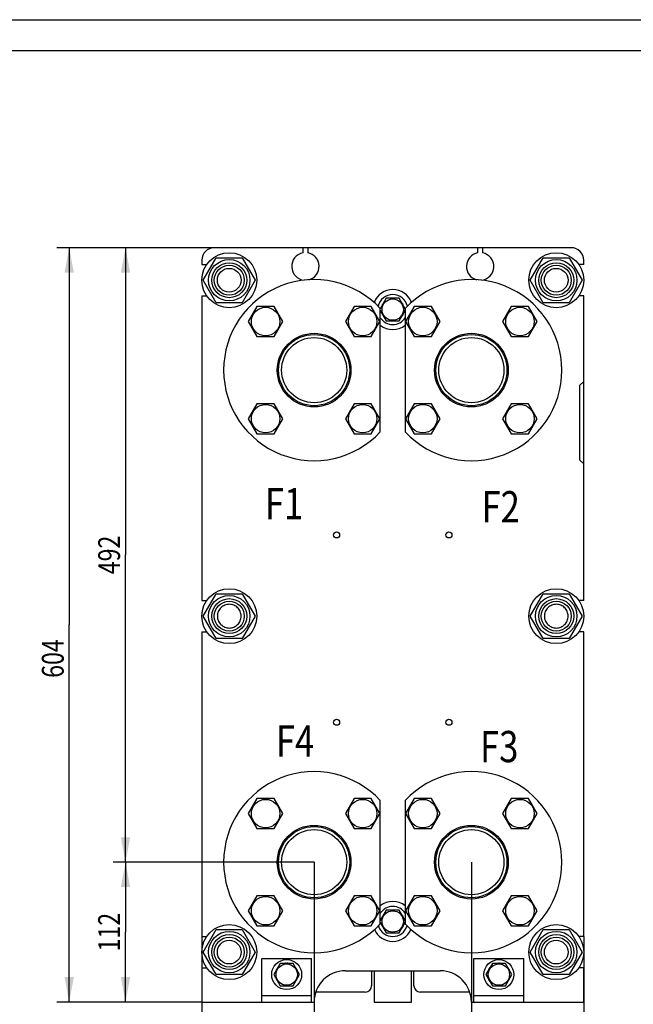
# Model space of a CAD drawing. Units: millimetres. Extents: x 0 to 2100, y 0 to 1485.
# Drawn here: x 947 to 1439, y 697 to 1485 of the extents above; entities that cross this region are included whole.
import ezdxf
from ezdxf.enums import TextEntityAlignment as Align

# ---------------------------------------------------------------- set-up
doc = ezdxf.new("R2010")
doc.units = ezdxf.units.MM
doc.header["$LTSCALE"] = 115.5
doc.layers.get('0').update_dxf_attribs({"linetype": 'CONTINUOUS'})
doc.layers.add('DIMS', color=7, linetype='CONTINUOUS')
doc.layers.add('NOTES', color=7, linetype='CONTINUOUS')
doc.dimstyles.new('DIMSTYLE_1', dxfattribs={"dimtxt": 17.5, "dimasz": 20, "dimexe": 2, "dimexo": 0, "dimgap": 0.875, "dimtad": 1, "dimdsep": 46, "dimtxsty": 'Standard', "dimblk": '_FILLED', "dimblk1": '_FILLED', "dimblk2": '_FILLED', "dimcen": 0.09, "dimazin": 2, "dimtp": 0.5, "dimtm": 0.5, "dimtfac": 1, "dimtofl": 0, "dimtmove": 0, "dimatfit": 3, "dimldrblk": '_FILLED', "dimfxl": 0, "dimtolj": 1, "dimarcsym": 0})
doc.dimstyles.new('DIMSTYLE_2', dxfattribs={"dimtxt": 17.5, "dimasz": 20, "dimexe": 2, "dimexo": 0, "dimgap": 0.875, "dimtad": 1, "dimdsep": 46, "dimtxsty": 'Standard', "dimblk": '_FILLED', "dimblk1": '_FILLED', "dimblk2": '_FILLED', "dimcen": 0.09, "dimazin": 2, "dimtp": 0.3, "dimtm": 0.3, "dimtfac": 1, "dimtofl": 0, "dimtmove": 0, "dimatfit": 3, "dimldrblk": '_FILLED', "dimfxl": 0, "dimtolj": 1, "dimarcsym": 0})
doc.dimstyles.new('DIMSTYLE_3', dxfattribs={"dimtxt": 17.5, "dimasz": 20, "dimexe": 2, "dimexo": 0, "dimgap": 0.875, "dimtad": 1, "dimdsep": 46, "dimtxsty": 'Standard', "dimblk": '_FILLED', "dimblk1": '_FILLED', "dimblk2": '_FILLED', "dimcen": 0.09, "dimazin": 2, "dimtp": 0.8, "dimtm": 0.8, "dimtfac": 1, "dimtofl": 0, "dimtmove": 0, "dimatfit": 3, "dimldrblk": '_FILLED', "dimfxl": 0, "dimtolj": 1, "dimarcsym": 0})

# ---------------------------------------------------------------- blocks, each defined once
blk = doc.blocks.new('_FILLED')
at = {"color": 0, "linetype": 'ByBlock'}
blk.add_solid([(0, 0), (-1, 0.1875), (-1, -0.1875)], dxfattribs=at)
blk = doc.blocks.new('*D1')
at = {"layer": 'DIMS', "color": 2, "linetype": 'Continuous'}
for p, q in [((1092.890625, 750.90625), (1092.890625, 612.3905)), ((1398.890625, 750.90625), (1398.890625, 612.3905)), ((1092.890625, 622.3905), (1245.890625, 622.3905)), ((1398.890625, 622.3905), (1245.890625, 622.3905))]:
    blk.add_line(p, q, dxfattribs=at)
at = {"layer": 'DIMS', "color": 2, "linetype": 'Continuous', "xscale": 20, "yscale": 20, "zscale": 20, "rotation": 180}
blk.add_blockref('_FILLED', (1092.890625, 622.3905), dxfattribs=at)
at = {"layer": 'DIMS', "color": 2, "linetype": 'Continuous', "xscale": 20, "yscale": 20, "zscale": 20}
blk.add_blockref('_FILLED', (1398.890625, 622.3905), dxfattribs=at)
at = {"layer": 'DIMS', "color": 2, "linetype": 'Continuous', "width": 0.776952}
blk.add_text('306', height=17.5, dxfattribs=at).set_placement((1261.489425, 626.7655), align=Align.CENTER)
blk = doc.blocks.new('*D2')
at = {"layer": 'DIMS', "color": 2, "linetype": 'Continuous'}
for p, q in [((1182.890625, 810.40625), (1182.890625, 651.9041)), ((1308.890625, 810.40625), (1308.890625, 651.9041)), ((1182.890625, 661.9041), (1245.890625, 661.9041)), ((1308.890625, 661.9041), (1245.890625, 661.9041))]:
    blk.add_line(p, q, dxfattribs=at)
at = {"layer": 'DIMS', "color": 2, "linetype": 'Continuous', "xscale": 20, "yscale": 20, "zscale": 20, "rotation": 180}
blk.add_blockref('_FILLED', (1182.890625, 661.9041), dxfattribs=at)
at = {"layer": 'DIMS', "color": 2, "linetype": 'Continuous', "xscale": 20, "yscale": 20, "zscale": 20}
blk.add_blockref('_FILLED', (1308.890625, 661.9041), dxfattribs=at)
at = {"layer": 'DIMS', "color": 2, "linetype": 'Continuous', "width": 0.776952}
blk.add_text('126', height=17.5, dxfattribs=at).set_placement((1249.393425, 666.2791), align=Align.CENTER)
blk = doc.blocks.new('*D3')
at = {"layer": 'DIMS', "color": 2, "linetype": 'Continuous'}
for p, q in [((1182.890625, 810.40625), (1021.763705, 810.40625)), ((1031.763705, 810.40625), (1031.763705, 754.40625)), ((1031.763705, 698.40625), (1031.763705, 754.40625)), ((1092.890625, 698.40625), (1021.763705, 698.40625))]:
    blk.add_line(p, q, dxfattribs=at)
at = {"layer": 'DIMS', "color": 2, "linetype": 'Continuous', "xscale": 20, "yscale": 20, "zscale": 20}
for p, rotation in [((1031.763705, 810.40625), 90), ((1031.763705, 698.40625), 270)]:
    blk.add_blockref('_FILLED', p, dxfattribs=dict(at, rotation=rotation))
at = {"layer": 'DIMS', "color": 2, "linetype": 'Continuous', "width": 0.776952}
blk.add_text('112', height=17.5, rotation=90, dxfattribs=at).set_placement((1027.388705, 754.40625), align=Align.CENTER)
blk = doc.blocks.new('*D4')
at = {"layer": 'DIMS', "color": 2, "linetype": 'Continuous'}
for p, q in [((1177.890625, 1302.40625), (1021.763705, 1302.40625)), ((1031.763705, 1302.40625), (1031.763705, 1056.40625)), ((1031.763705, 810.40625), (1031.763705, 1056.40625)), ((1182.890625, 810.40625), (1021.763705, 810.40625))]:
    blk.add_line(p, q, dxfattribs=at)
at = {"layer": 'DIMS', "color": 2, "linetype": 'Continuous', "xscale": 20, "yscale": 20, "zscale": 20}
for p, rotation in [((1031.763705, 1302.40625), 90), ((1031.763705, 810.40625), 270)]:
    blk.add_blockref('_FILLED', p, dxfattribs=dict(at, rotation=rotation))
at = {"layer": 'DIMS', "color": 2, "linetype": 'Continuous', "width": 0.776952}
blk.add_text('492', height=17.5, rotation=90, dxfattribs=at).set_placement((1027.388705, 1056.40625), align=Align.CENTER)
blk = doc.blocks.new('*D13')
at = {"layer": 'DIMS', "color": 2, "linetype": 'Continuous'}
for p, q in [((1177.89, 1302.41), (976.63, 1302.41)), ((986.63, 1302.41), (986.63, 1000.41)), ((986.63, 698.41), (986.63, 1000.41)), ((1092.89, 698.41), (976.63, 698.41))]:
    blk.add_line(p, q, dxfattribs=at)
at = {"layer": 'DIMS', "color": 2, "linetype": 'Continuous', "xscale": 20, "yscale": 20, "zscale": 20}
for p, rotation in [((986.63, 1302.41), 90), ((986.63, 698.41), 270)]:
    blk.add_blockref('_FILLED', p, dxfattribs=dict(at, rotation=rotation))
at = {"layer": 'DIMS', "color": 2, "linetype": 'Continuous', "width": 0.776952}
blk.add_text('604', height=17.5, rotation=90, dxfattribs=at).set_placement((982.25, 973.46), align=Align.CENTER)

msp = doc.modelspace()

# ---------------------------------------------------------------- linework, layer by layer
at = {"color": 4, "linetype": 'Continuous'}
msp.add_line((0, 1485), (2100, 1485), dxfattribs=at)
at = {"color": 7, "linetype": 'Continuous'}
for p, q in [((2075, 1460), (100, 1460)), ((1388.891, 1302.406), (1102.891, 1302.406)), ((1173.891, 1302.406), (1173.891, 1298.223)), ((1177.891, 1302.406), (1177.891, 1298.223)), ((1313.891, 1302.406), (1313.891, 1298.223)), ((1317.891, 1302.406), (1317.891, 1298.223)), ((1094.106, 1276.406), (1104.498, 1294.406)), ((1104.498, 1294.406), (1125.283, 1294.406)), ((1125.283, 1294.406), (1135.675, 1276.406)), ((1356.106, 1276.406), (1366.498, 1294.406)), ((1366.498, 1294.406), (1387.283, 1294.406)), ((1387.283, 1294.406), (1397.675, 1276.406)), ((1092.891, 1292.406), (1092.891, 1288.906)), ((1092.891, 1288.906), (1096.789, 1288.906)), ((1398.891, 1288.906), (1394.992, 1288.906)), ((1398.891, 1288.906), (1398.891, 1292.406)), ((1104.498, 1258.406), (1094.106, 1276.406)), ((1135.675, 1276.406), (1125.283, 1258.406)), ((1366.498, 1258.406), (1356.106, 1276.406)), ((1397.675, 1276.406), (1387.283, 1258.406)), ((1092.891, 1263.906), (1092.891, 1019.906)), ((1092.891, 1263.906), (1096.789, 1263.906)), ((1240.694, 1261.906), (1235.891, 1253.586)), ((1251.087, 1261.906), (1240.694, 1261.906)), ((1245.391, 1261.993), (1245.44, 1261.906)), ((1246.341, 1261.906), (1246.391, 1261.993)), ((1255.891, 1253.586), (1251.087, 1261.906)), ((1398.891, 1263.906), (1394.992, 1263.906)), ((1398.891, 1019.906), (1398.891, 1263.906)), ((1125.283, 1258.406), (1104.498, 1258.406)), ((1137.072, 1255.297), (1130.143, 1243.297)), ((1150.928, 1255.297), (1137.072, 1255.297)), ((1157.856, 1243.297), (1150.928, 1255.297)), ((1214.853, 1255.297), (1207.925, 1243.297)), ((1228.71, 1255.297), (1214.853, 1255.297)), ((1235.638, 1243.297), (1228.71, 1255.297)), ((1235.891, 1154.937), (1235.891, 1253.876)), ((1237.736, 1256.782), (1237.687, 1256.845)), ((1254.094, 1256.845), (1254.045, 1256.782)), ((1255.891, 1253.876), (1255.891, 1154.937)), ((1263.072, 1255.297), (1256.143, 1243.297)), ((1276.928, 1255.297), (1263.072, 1255.297)), ((1283.856, 1243.297), (1276.928, 1255.297)), ((1340.853, 1255.297), (1333.925, 1243.297)), ((1354.71, 1255.297), (1340.853, 1255.297)), ((1361.638, 1243.297), (1354.71, 1255.297)), ((1387.283, 1258.406), (1366.498, 1258.406)), ((1235.891, 1252.227), (1240.694, 1243.906)), ((1237.687, 1248.967), (1237.736, 1249.031)), ((1251.087, 1243.906), (1255.891, 1252.227)), ((1254.045, 1249.031), (1254.094, 1248.967)), ((1130.143, 1243.297), (1137.072, 1231.297)), ((1150.928, 1231.297), (1157.856, 1243.297)), ((1207.925, 1243.297), (1214.853, 1231.297)), ((1228.71, 1231.297), (1235.638, 1243.297)), ((1240.694, 1243.906), (1251.087, 1243.906)), ((1245.44, 1243.906), (1245.391, 1243.82)), ((1246.391, 1243.82), (1246.341, 1243.906)), ((1256.143, 1243.297), (1263.072, 1231.297)), ((1276.928, 1231.297), (1283.856, 1243.297)), ((1333.925, 1243.297), (1340.853, 1231.297)), ((1354.71, 1231.297), (1361.638, 1243.297)), ((1137.072, 1231.297), (1150.928, 1231.297)), ((1214.853, 1231.297), (1228.71, 1231.297)), ((1263.072, 1231.297), (1276.928, 1231.297)), ((1340.853, 1231.297), (1354.71, 1231.297)), ((1395.891, 1192.406), (1398.891, 1195.406)), ((1395.891, 1132.406), (1395.891, 1192.406)), ((1137.072, 1177.515), (1130.143, 1165.515)), ((1150.928, 1177.515), (1137.072, 1177.515)), ((1157.856, 1165.515), (1150.928, 1177.515)), ((1214.853, 1177.515), (1207.925, 1165.515)), ((1228.71, 1177.515), (1214.853, 1177.515)), ((1235.638, 1165.515), (1228.71, 1177.515)), ((1263.072, 1177.515), (1256.143, 1165.515)), ((1276.928, 1177.515), (1263.072, 1177.515)), ((1283.856, 1165.515), (1276.928, 1177.515)), ((1340.853, 1177.515), (1333.925, 1165.515)), ((1354.71, 1177.515), (1340.853, 1177.515)), ((1361.638, 1165.515), (1354.71, 1177.515)), ((1130.143, 1165.515), (1137.072, 1153.515)), ((1150.928, 1153.515), (1157.856, 1165.515)), ((1207.925, 1165.515), (1214.853, 1153.515)), ((1228.71, 1153.515), (1235.638, 1165.515)), ((1256.143, 1165.515), (1263.072, 1153.515)), ((1276.928, 1153.515), (1283.856, 1165.515)), ((1333.925, 1165.515), (1340.853, 1153.515)), ((1354.71, 1153.515), (1361.638, 1165.515)), ((1137.072, 1153.515), (1150.928, 1153.515)), ((1214.853, 1153.515), (1228.71, 1153.515)), ((1263.072, 1153.515), (1276.928, 1153.515)), ((1340.853, 1153.515), (1354.71, 1153.515)), ((1398.891, 1129.406), (1395.891, 1132.406)), ((1094.106, 1007.406), (1104.498, 1025.406)), ((1104.498, 1025.406), (1125.283, 1025.406)), ((1125.283, 1025.406), (1135.675, 1007.406)), ((1356.106, 1007.406), (1366.498, 1025.406)), ((1366.498, 1025.406), (1387.283, 1025.406)), ((1387.283, 1025.406), (1397.675, 1007.406)), ((1092.891, 1019.906), (1096.789, 1019.906)), ((1398.891, 1019.906), (1394.992, 1019.906)), ((1104.498, 989.406), (1094.106, 1007.406)), ((1135.675, 1007.406), (1125.283, 989.406)), ((1366.498, 989.406), (1356.106, 1007.406)), ((1397.675, 1007.406), (1387.283, 989.406)), ((1092.891, 994.906), (1092.891, 750.906)), ((1092.891, 994.906), (1096.789, 994.906)), ((1398.891, 994.906), (1394.992, 994.906)), ((1398.891, 750.906), (1398.891, 994.906)), ((1125.283, 989.406), (1104.498, 989.406)), ((1387.283, 989.406), (1366.498, 989.406)), ((1137.072, 861.297), (1130.143, 849.297)), ((1150.928, 861.297), (1137.072, 861.297)), ((1157.856, 849.297), (1150.928, 861.297)), ((1214.853, 861.297), (1207.925, 849.297)), ((1228.71, 861.297), (1214.853, 861.297)), ((1235.638, 849.297), (1228.71, 861.297)), ((1235.891, 760.937), (1235.891, 859.876)), ((1255.891, 859.876), (1255.891, 760.937)), ((1263.072, 861.297), (1256.143, 849.297)), ((1276.928, 861.297), (1263.072, 861.297)), ((1283.856, 849.297), (1276.928, 861.297)), ((1340.853, 861.297), (1333.925, 849.297)), ((1354.71, 861.297), (1340.853, 861.297)), ((1361.638, 849.297), (1354.71, 861.297)), ((1130.143, 849.297), (1137.072, 837.297)), ((1150.928, 837.297), (1157.856, 849.297)), ((1207.925, 849.297), (1214.853, 837.297)), ((1228.71, 837.297), (1235.638, 849.297)), ((1256.143, 849.297), (1263.072, 837.297)), ((1276.928, 837.297), (1283.856, 849.297)), ((1333.925, 849.297), (1340.853, 837.297)), ((1354.71, 837.297), (1361.638, 849.297)), ((1137.072, 837.297), (1150.928, 837.297)), ((1214.853, 837.297), (1228.71, 837.297)), ((1263.072, 837.297), (1276.928, 837.297)), ((1340.853, 837.297), (1354.71, 837.297)), ((1137.072, 783.515), (1130.143, 771.515)), ((1150.928, 783.515), (1137.072, 783.515)), ((1157.856, 771.515), (1150.928, 783.515)), ((1214.853, 783.515), (1207.925, 771.515)), ((1228.71, 783.515), (1214.853, 783.515)), ((1235.638, 771.515), (1228.71, 783.515)), ((1263.072, 783.515), (1256.143, 771.515)), ((1276.928, 783.515), (1263.072, 783.515)), ((1283.856, 771.515), (1276.928, 783.515)), ((1340.853, 783.515), (1333.925, 771.515)), ((1354.71, 783.515), (1340.853, 783.515)), ((1361.638, 771.515), (1354.71, 783.515)), ((1130.143, 771.515), (1137.072, 759.515)), ((1150.928, 759.515), (1157.856, 771.515)), ((1207.925, 771.515), (1214.853, 759.515)), ((1228.71, 759.515), (1235.638, 771.515)), ((1240.694, 771.906), (1235.891, 763.586)), ((1237.736, 766.782), (1237.687, 766.845)), ((1251.087, 771.906), (1240.694, 771.906)), ((1245.391, 771.993), (1245.44, 771.906)), ((1246.341, 771.906), (1246.391, 771.993)), ((1255.891, 763.586), (1251.087, 771.906)), ((1254.094, 766.845), (1254.045, 766.782)), ((1256.143, 771.515), (1263.072, 759.515)), ((1276.928, 759.515), (1283.856, 771.515)), ((1333.925, 771.515), (1340.853, 759.515)), ((1354.71, 759.515), (1361.638, 771.515)), ((1137.072, 759.515), (1150.928, 759.515)), ((1214.853, 759.515), (1228.71, 759.515)), ((1235.891, 762.227), (1240.694, 753.906)), ((1237.687, 758.967), (1237.736, 759.031)), ((1251.087, 753.906), (1255.891, 762.227)), ((1254.045, 759.031), (1254.094, 758.967)), ((1263.072, 759.515), (1276.928, 759.515)), ((1340.853, 759.515), (1354.71, 759.515)), ((1092.891, 750.906), (1096.789, 750.906)), ((1094.106, 738.406), (1104.498, 756.406)), ((1104.498, 756.406), (1125.283, 756.406)), ((1125.283, 756.406), (1135.675, 738.406)), ((1240.694, 753.906), (1251.087, 753.906)), ((1245.44, 753.906), (1245.391, 753.82)), ((1246.391, 753.82), (1246.341, 753.906)), ((1356.106, 738.406), (1366.498, 756.406)), ((1366.498, 756.406), (1387.283, 756.406)), ((1387.283, 756.406), (1397.675, 738.406)), ((1398.891, 750.906), (1394.992, 750.906)), ((1104.498, 720.406), (1094.106, 738.406)), ((1135.675, 738.406), (1125.283, 720.406)), ((1140.891, 733.406), (1180.891, 733.406)), ((1140.891, 698.406), (1140.891, 733.406)), ((1180.891, 698.406), (1180.891, 733.406)), ((1310.891, 733.406), (1350.891, 733.406)), ((1310.891, 698.406), (1310.891, 733.406)), ((1350.891, 698.406), (1350.891, 733.406)), ((1366.498, 720.406), (1356.106, 738.406)), ((1397.675, 738.406), (1387.283, 720.406)), ((1092.891, 725.906), (1096.789, 725.906)), ((1092.891, 725.906), (1092.891, 698.406)), ((1155.694, 729.406), (1150.498, 720.406)), ((1166.087, 729.406), (1155.694, 729.406)), ((1160.391, 729.493), (1160.44, 729.406)), ((1161.341, 729.406), (1161.391, 729.493)), ((1171.283, 720.406), (1166.087, 729.406)), ((1325.694, 729.406), (1320.498, 720.406)), ((1336.087, 729.406), (1325.694, 729.406)), ((1330.391, 729.493), (1330.44, 729.406)), ((1331.341, 729.406), (1331.391, 729.493)), ((1341.283, 720.406), (1336.087, 729.406)), ((1398.891, 725.906), (1394.992, 725.906)), ((1398.891, 698.406), (1398.891, 725.906)), ((1125.283, 720.406), (1104.498, 720.406)), ((1150.498, 720.406), (1155.694, 711.406)), ((1152.736, 724.282), (1152.687, 724.345)), ((1166.087, 711.406), (1171.283, 720.406)), ((1169.094, 724.345), (1169.045, 724.282)), ((1207.891, 723.406), (1283.891, 723.406)), ((1228.891, 723.406), (1228.891, 711.406)), ((1230.891, 723.406), (1230.891, 698.406)), ((1260.891, 698.406), (1260.891, 723.406)), ((1262.891, 711.406), (1262.891, 723.406)), ((1320.498, 720.406), (1325.694, 711.406)), ((1322.736, 724.282), (1322.687, 724.345)), ((1336.087, 711.406), (1341.283, 720.406)), ((1339.094, 724.345), (1339.045, 724.282)), ((1387.283, 720.406), (1366.498, 720.406)), ((1152.687, 716.467), (1152.736, 716.531)), ((1155.694, 711.406), (1166.087, 711.406)), ((1160.44, 711.406), (1160.391, 711.32)), ((1161.391, 711.32), (1161.341, 711.406)), ((1169.045, 716.531), (1169.094, 716.467)), ((1322.687, 716.467), (1322.736, 716.531)), ((1325.694, 711.406), (1336.087, 711.406)), ((1330.44, 711.406), (1330.391, 711.32)), ((1331.391, 711.32), (1331.341, 711.406)), ((1339.045, 716.531), (1339.094, 716.467)), ((1180.891, 703.406), (1140.891, 703.406)), ((1223.891, 706.406), (1184.213, 706.406)), ((1307.569, 706.406), (1267.891, 706.406)), ((1350.891, 703.406), (1310.891, 703.406)), ((1092.891, 698.406), (1182.891, 698.406)), ((1230.891, 698.406), (1260.891, 698.406)), ((1308.891, 698.406), (1398.891, 698.406))]:
    msp.add_line(p, q, dxfattribs=at)
for centre, radius in [((1114.891, 1276.406), 22), ((1114.891, 1276.406), 16.6), ((1376.891, 1276.406), 22), ((1376.891, 1276.406), 16.6), ((1114.891, 1276.406), 14), ((1114.891, 1276.406), 12), ((1114.89, 1276.406), 9.5), ((1376.891, 1276.406), 14), ((1376.891, 1276.406), 12), ((1376.89, 1276.406), 9.5), ((1245.891, 1252.906), 8.55), ((1144, 1243.297), 11.4), ((1221.781, 1243.297), 11.4), ((1270, 1243.297), 11.4), ((1347.781, 1243.297), 11.4), ((1182.891, 1204.406), 29.5), ((1182.891, 1204.406), 28.5), ((1182.891, 1204.406), 26.1), ((1308.891, 1204.406), 29.5), ((1308.891, 1204.406), 28.5), ((1308.891, 1204.406), 26.1), ((1144, 1165.515), 11.4), ((1221.781, 1165.515), 11.4), ((1270, 1165.515), 11.4), ((1347.781, 1165.515), 11.4), ((1200.891, 1072.406), 2.4), ((1290.891, 1072.406), 2.4), ((1114.891, 1007.406), 22), ((1376.891, 1007.406), 22), ((1114.891, 1007.406), 16.6), ((1114.891, 1007.406), 14), ((1114.891, 1007.406), 12), ((1376.891, 1007.406), 16.6), ((1376.891, 1007.406), 14), ((1376.891, 1007.406), 12), ((1200.891, 922.406), 2.4), ((1290.891, 922.406), 2.4), ((1144, 849.297), 11.4), ((1221.781, 849.297), 11.4), ((1270, 849.297), 11.4), ((1347.781, 849.297), 11.4), ((1182.891, 810.406), 29.5), ((1182.891, 810.406), 28.5), ((1182.891, 810.406), 26.1), ((1308.891, 810.406), 29.5), ((1308.891, 810.406), 28.5), ((1308.891, 810.406), 26.1), ((1144, 771.515), 11.4), ((1221.781, 771.515), 11.4), ((1270, 771.515), 11.4), ((1347.781, 771.515), 11.4), ((1245.891, 762.906), 8.55), ((1114.891, 738.406), 22), ((1376.891, 738.406), 22), ((1114.891, 738.406), 16.6), ((1114.891, 738.406), 14), ((1114.891, 738.406), 12), ((1376.891, 738.406), 16.6), ((1376.891, 738.406), 14), ((1376.891, 738.406), 12), ((1114.89, 738.406), 9.5), ((1376.89, 738.406), 9.5), ((1160.891, 720.406), 12), ((1160.891, 720.406), 8.55), ((1330.891, 720.406), 12), ((1330.891, 720.406), 8.55)]:
    msp.add_circle(centre, radius, dxfattribs=at)
for centre, radius, start, end in [((1102.891, 1292.406), 10, 90, 180), ((1388.891, 1292.406), 10, 0, 90), ((1175.891, 1287.406), 11, 100.475682, 264.747841), ((1175.891, 1287.406), 11, 284.806332, 79.524318), ((1315.891, 1287.406), 11, 100.475682, 255.193673), ((1315.891, 1287.406), 11, 275.252178, 79.524318), ((1182.891, 1204.406), 72.5, 43.026811, 316.973189), ((1308.891, 1204.406), 72.5, 223.026811, 136.973189), ((1245.891, 1252.906), 16, 21.090027, 158.909973), ((1245.891, 1252.906), 12, 13.076619, 166.923381), ((1245.891, 1252.906), 9.1, 93.149706, 98.501889), ((1245.891, 1252.906), 9.1, 81.498111, 86.850294), ((1245.891, 1252.906), 9.1, 141.498111, 154.350294), ((1245.891, 1252.906), 9.1, 25.649706, 38.501889), ((1245.891, 1252.906), 12, 213.537455, 326.462545), ((1245.891, 1252.906), 9.1, 205.649706, 218.501889), ((1245.891, 1252.906), 9.1, 321.498111, 334.350294), ((1245.891, 1252.906), 16, 231.30497, 308.69503), ((1245.891, 1252.906), 9.1, 261.498111, 266.850294), ((1245.891, 1252.906), 9.1, 273.149706, 278.501889), ((1182.891, 810.406), 72.5, 43.026811, 316.973189), ((1308.891, 810.406), 72.5, 223.026811, 136.973189), ((1245.891, 762.906), 16, 51.30497, 128.69503), ((1245.891, 762.906), 12, 33.537455, 146.462545), ((1245.891, 762.906), 9.1, 141.498111, 154.350294), ((1245.891, 762.906), 9.1, 93.149706, 98.501889), ((1245.891, 762.906), 9.1, 81.498111, 86.850294), ((1245.891, 762.906), 9.1, 25.649706, 38.501889), ((1245.891, 762.906), 12, 196.944, 343.056), ((1245.891, 762.906), 9.1, 205.649706, 218.501889), ((1245.891, 762.906), 9.1, 321.498111, 334.350294), ((1245.891, 762.906), 16, 203.913186, 336.086814), ((1245.891, 762.906), 9.1, 261.498111, 266.850294), ((1245.891, 762.906), 9.1, 273.149706, 278.501889), ((1160.891, 720.406), 9.1, 141.498111, 154.350294), ((1160.891, 720.406), 9.1, 93.149706, 98.501889), ((1160.891, 720.406), 9.1, 81.498111, 86.850294), ((1160.891, 720.406), 9.1, 25.649706, 38.501889), ((1330.891, 720.406), 9.1, 141.498111, 154.350294), ((1330.891, 720.406), 9.1, 93.149706, 98.501889), ((1330.891, 720.406), 9.1, 81.498111, 86.850294), ((1330.891, 720.406), 9.1, 25.649706, 38.501889), ((1207.891, 698.406), 25, 90, 180), ((1283.891, 698.406), 25, 0, 90), ((1160.891, 720.406), 9.1, 205.649706, 218.501889), ((1160.891, 720.406), 9.1, 261.498111, 266.850294), ((1160.891, 720.406), 9.1, 273.149706, 278.501889), ((1160.891, 720.406), 9.1, 321.498111, 334.350294), ((1223.891, 711.406), 5, 270, 360), ((1267.891, 711.406), 5, 180, 270), ((1330.891, 720.406), 9.1, 205.649706, 218.501889), ((1330.891, 720.406), 9.1, 261.498111, 266.850294), ((1330.891, 720.406), 9.1, 273.149706, 278.501889), ((1330.891, 720.406), 9.1, 321.498111, 334.350294)]:
    msp.add_arc(centre, radius, start, end, dxfattribs=at)
for points in [[(1114.891, 1016.906), (1114.27, 1016.906), (1113.025, 1016.783), (1111.232, 1016.239), (1109.579, 1015.356), (1108.13, 1014.167), (1106.941, 1012.718), (1106.058, 1011.065), (1105.514, 1009.271), (1105.33, 1007.406), (1105.514, 1005.541), (1106.058, 1003.748), (1106.941, 1002.095), (1108.13, 1000.646), (1109.579, 999.457), (1111.232, 998.573), (1113.025, 998.03), (1114.27, 997.906), (1114.891, 997.906)], [(1114.891, 997.906), (1115.511, 997.906), (1116.756, 998.03), (1118.549, 998.573), (1120.202, 999.457), (1121.651, 1000.646), (1122.84, 1002.095), (1123.724, 1003.748), (1124.268, 1005.541), (1124.451, 1007.406), (1124.268, 1009.271), (1123.724, 1011.065), (1122.84, 1012.718), (1121.651, 1014.167), (1120.202, 1015.356), (1118.549, 1016.239), (1116.756, 1016.783), (1115.511, 1016.906), (1114.891, 1016.906)], [(1376.891, 1016.906), (1376.27, 1016.906), (1375.025, 1016.783), (1373.232, 1016.239), (1371.579, 1015.356), (1370.13, 1014.167), (1368.941, 1012.718), (1368.058, 1011.065), (1367.514, 1009.271), (1367.33, 1007.406), (1367.514, 1005.541), (1368.058, 1003.748), (1368.941, 1002.095), (1370.13, 1000.646), (1371.579, 999.457), (1373.232, 998.573), (1375.025, 998.03), (1376.27, 997.906), (1376.891, 997.906)], [(1376.891, 997.906), (1377.511, 997.906), (1378.756, 998.03), (1380.549, 998.573), (1382.202, 999.457), (1383.651, 1000.646), (1384.84, 1002.095), (1385.724, 1003.748), (1386.268, 1005.541), (1386.451, 1007.406), (1386.268, 1009.271), (1385.724, 1011.065), (1384.84, 1012.718), (1383.651, 1014.167), (1382.202, 1015.356), (1380.549, 1016.239), (1378.756, 1016.783), (1377.511, 1016.906), (1376.891, 1016.906)]]:
    msp.add_open_spline(points, degree=3, knots=[0, 0, 0, 0, 0.0625013, 0.1250011, 0.187501, 0.2500008, 0.3125006, 0.3750004, 0.4375002, 0.5, 0.5624998, 0.6249996, 0.6874994, 0.7499992, 0.812499, 0.8749989, 0.9374987, 1, 1, 1, 1], dxfattribs=at)

# ---------------------------------------------------------------- texts
at = {"layer": 'NOTES', "color": 2, "linetype": 'Continuous', "width": 0.814126}
for s, p in [('F1', (1143.466, 1084.924)), ('F2', (1316.985, 1082.51)), ('F4', (1152.225, 894.854)), ('F3', (1315.807, 890.47))]:
    msp.add_text(s, height=25, dxfattribs=at).set_placement(p)

# ---------------------------------------------------------------- dimensions: what is measured, and where the dimension line sits
at = {"layer": 'DIMS', "color": 2, "linetype": 'Continuous'}
for base, p1, p2, angle, dimstyle, picture, middle in [((986.626, 698.406), (1177.891, 1302.406), (1092.891, 698.406), 270, 'DIMSTYLE_3', '*D13', (986.626, 973.338)), ((1031.764, 810.406), (1177.891, 1302.406), (1182.891, 810.406), 270, 'DIMSTYLE_3', '*D4', (1031.764, 1055.857)), ((1031.764, 810.406), (1092.891, 698.406), (1182.891, 810.406), 90, 'DIMSTYLE_2', '*D3', (1031.764, 755.061))]:
    dim = msp.add_linear_dim(base=base, p1=p1, p2=p2, angle=angle, dimstyle=dimstyle, dxfattribs=at)
    dim.commit()
    dim.dimension.update_dxf_attribs({"geometry": picture, "text_midpoint": middle, "dimtype": 160})
for base, p1, p2, picture, middle in [((1308.891, 661.904), (1182.891, 810.406), (1308.891, 810.406), '*D2', (1250.145, 661.904)), ((1398.891, 622.39), (1092.891, 750.906), (1398.891, 750.906), '*D1', (1261.461, 622.39))]:
    dim = msp.add_linear_dim(base=base, p1=p1, p2=p2, dimstyle='DIMSTYLE_1', dxfattribs=at)
    dim.commit()
    dim.dimension.update_dxf_attribs({"geometry": picture, "text_midpoint": middle, "dimtype": 160})

doc.saveas('drawing.dxf')
